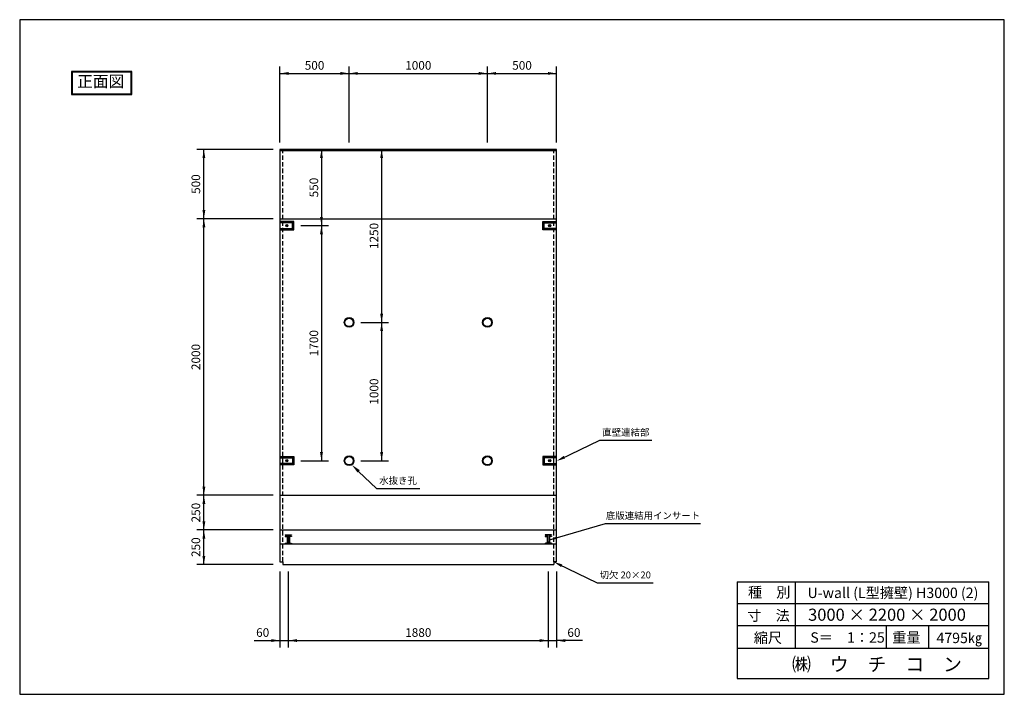
# Model space of a CAD drawing. Extents: x -22934 to 2388, y 463 to 5968.
import ezdxf

# ---------------------------------------------------------------- set-up
doc = ezdxf.new("R2010")
doc.units = 0
doc.header["$LTSCALE"] = 0.5
doc.linetypes.add('HIDDEN', pattern=[9.525, 6.35, -3.175])
doc.layers.get('0').update_dxf_attribs({"linetype": 'CONTINUOUS'})
for name, color, linetype in [('OBJECT', 7, 'CONTINUOUS'), ('WUWAGAKI', 7, 'CONTINUOUS'), ('上線', 7, 'CONTINUOUS'), ('点線', 6, 'HIDDEN')]:
    doc.layers.add(name, color=color, linetype=linetype)
doc.styles.get("Standard").update_dxf_attribs({"font": 'MS PMincho.ttf'})
doc.dimstyles.get("Standard").update_dxf_attribs({"dimtxt": 0.18, "dimasz": 0.18, "dimexe": 0.18, "dimexo": 0.0625, "dimgap": 0.09, "dimtad": 0, "dimtih": 1, "dimtoh": 1, "dimdec": 4, "dimzin": 0, "dimdsep": 46, "dimtxsty": 'STANDARD', "dimcen": 0.09, "dimadec": 0, "dimazin": 0, "dimtfac": 1, "dimtdec": 4, "dimtofl": 0, "dimtmove": 0, "dimatfit": 3, "dimfxl": 1, "dimtolj": 1, "dimtzin": 0, "dimarcsym": 0})

msp = doc.modelspace()

# ---------------------------------------------------------------- linework, layer by layer
at = {"ltscale": 10}
for p, q in [((-21052.5, 5079.8), (-21052.5, 5629.8)), ((-20552.5, 5079.8), (-20552.5, 5629.8)), ((-19552.5, 5079.8), (-19552.5, 5629.8)), ((-19052.5, 5079.8), (-19052.5, 5629.8)), ((-21102.5, 5029.8), (-21652.5, 5029.8)), ((-21102.5, 4529.8), (-21652.5, 4529.8)), ((-20902.5, 4479.8), (-20702.5, 4479.8)), ((-20467.5, 3779.8), (-20267.5, 3779.8)), ((-20902.5, 2779.8), (-20702.5, 2779.8)), ((-20467.5, 2779.8), (-20267.5, 2779.8)), ((-21102.5, 2529.8), (-21652.5, 2529.8)), ((-21102.5, 2279.8), (-21652.5, 2279.8)), ((-21102.5, 2029.8), (-21652.5, 2029.8)), ((-21052.5, 1979.8), (-21052.5, 1429.8)), ((-20992.5, 1979.8), (-20992.5, 1429.8)), ((-19112.5, 1979.8), (-19112.5, 1429.8)), ((-19052.5, 1979.8), (-19052.5, 1429.8))]:
    msp.add_line(p, q, dxfattribs=at)
at = {"color": 0, "linetype": 'ByBlock', "ltscale": 10}
for points in [[(-20990, 5569.4), (-20990, 5590.2), (-21052.5, 5579.8)], [(-20615, 5569.4), (-20615, 5590.2), (-20552.5, 5579.8)], [(-20490, 5569.4), (-20490, 5590.2), (-20552.5, 5579.8)], [(-19615, 5590.2), (-19615, 5569.4), (-19552.5, 5579.8)], [(-19490, 5569.4), (-19490, 5590.2), (-19552.5, 5579.8)], [(-19115, 5569.4), (-19115, 5590.2), (-19052.5, 5579.8)], [(-21592.1, 4967.3), (-21612.9, 4967.3), (-21602.5, 5029.8)], [(-20762.9, 4967.3), (-20742.1, 4967.3), (-20752.5, 5029.8)], [(-20327.9, 4967.3), (-20307.1, 4967.3), (-20317.5, 5029.8)], [(-21612.9, 4592.3), (-21592.1, 4592.3), (-21602.5, 4529.8)], [(-21612.9, 4467.3), (-21592.1, 4467.3), (-21602.5, 4529.8)], [(-20762.9, 4542.3), (-20742.1, 4542.3), (-20752.5, 4479.8)], [(-20762.9, 4417.3), (-20742.1, 4417.3), (-20752.5, 4479.8)], [(-20327.9, 3842.3), (-20307.1, 3842.3), (-20317.5, 3779.8)], [(-20327.9, 3717.3), (-20307.1, 3717.3), (-20317.5, 3779.8)], [(-20742.1, 2842.3), (-20762.9, 2842.3), (-20752.5, 2779.8)], [(-20307.1, 2842.3), (-20327.9, 2842.3), (-20317.5, 2779.8)], [(-18991.8, 2796.2), (-19000.9, 2815), (-19052.5, 2778.1)], [(-21612.9, 2592.3), (-21592.1, 2592.3), (-21602.5, 2529.8)], [(-21592.1, 2467.3), (-21612.9, 2467.3), (-21602.5, 2529.8)], [(-21612.9, 2342.3), (-21592.1, 2342.3), (-21602.5, 2279.8)], [(-21612.9, 2217.3), (-21592.1, 2217.3), (-21602.5, 2279.8)], [(-21592.1, 2092.3), (-21612.9, 2092.3), (-21602.5, 2029.8)], [(-19011.8, 2030.4), (-19020.9, 2011.7), (-19072.5, 2048.5)], [(-21115, 1469.4), (-21115, 1490.2), (-21052.5, 1479.8)], [(-20930, 1490.2), (-20930, 1469.4), (-20992.5, 1479.8)], [(-19175, 1490.2), (-19175, 1469.4), (-19112.5, 1479.8)], [(-18990, 1469.4), (-18990, 1490.2), (-19052.5, 1479.8)]]:
    msp.add_solid(points, dxfattribs=at)
at = {"layer": 'OBJECT', "ltscale": 10}
for p, q in [((-21052.5, 5579.8), (-19052.5, 5579.8)), ((-21602.5, 2029.8), (-21602.5, 5029.8)), ((-21052.5, 5029.8), (-21052.5, 2049.8)), ((-19052.5, 5029.8), (-21052.5, 5029.8)), ((-19052.5, 5019.8), (-21052.5, 5019.8)), ((-20752.5, 5029.8), (-20752.5, 2779.8)), ((-20317.5, 5029.8), (-20317.5, 2779.8)), ((-19052.5, 2049.8), (-19052.5, 5029.8)), ((-21052.5, 4529.8), (-19052.5, 4529.8)), ((-18739.8, 2929), (-18364.8, 2929)), ((-20355, 2580), (-20042.5, 2580)), ((-21052.5, 2529.8), (-19052.5, 2529.8)), ((-21052.5, 2279.8), (-19052.5, 2279.8)), ((-18699.3, 2326.8), (-18011.8, 2326.8)), ((-21052.5, 2179.8), (-19052.5, 2179.8)), ((-21052.5, 2049.8), (-21032.5, 2049.8)), ((-21032.5, 2049.8), (-21032.5, 2029.8)), ((-21032.5, 2029.8), (-19072.5, 2029.8)), ((-19052.5, 2049.8), (-19072.5, 2049.8)), ((-19072.5, 2049.8), (-19072.5, 2029.8)), ((-18759.8, 1897.6), (-18353.6, 1897.6)), ((-21052.5, 1479.8), (-19052.5, 1479.8))]:
    msp.add_line(p, q, dxfattribs=at)
at = {"layer": 'WUWAGAKI'}
for p, q in [((-22934, 5968.2), (-22934, 1091.3)), ((-15816.2, 5968.2), (-22934, 5968.2)), ((-15816.2, 1091.3), (-15816.2, 5968.2)), ((-17748.3, 1905.5), (-17748.3, 1205.5)), ((-17748.3, 1905.5), (-15927, 1905.5)), ((-17328.1, 1905.5), (-17328.1, 1423.9)), ((-15927, 1205.5), (-15927, 1905.5)), ((-17748.3, 1747.9), (-15931.4, 1747.9)), ((-17748.3, 1747.9), (-15931.4, 1747.9)), ((-17748.3, 1588.1), (-15927, 1588.1)), ((-16671.2, 1588.1), (-16671.2, 1423.9)), ((-16364.1, 1588.1), (-16364.1, 1423.9)), ((-21240, 1479.8), (-21052.5, 1479.8)), ((-18865, 1479.8), (-19052.5, 1479.8)), ((-17748.3, 1423.9), (-15927, 1423.9)), ((-17748.3, 1205.5), (-15927, 1205.5)), ((-22934, 1091.3), (-15816.2, 1091.3))]:
    msp.add_line(p, q, dxfattribs=at)
at = {"layer": 'WUWAGAKI', "ltscale": 10, "extrusion": (0, 0, -1)}
for p, q in [((-19024.4, 2791.7), (-18739.8, 2929)), ((-20483.6, 2703), (-20355, 2580)), ((-19044.4, 2034.9), (-18759.8, 1897.6))]:
    msp.add_line(p, q, dxfattribs=at)
msp.add_solid([(20475.7, 2711.3), (20533.3, 2750.5), (20491.5, 2694.7)], dxfattribs=at)
at = {"layer": '上線'}
for p, q in [((-22124, 5593.2), (-22559, 5593.2)), ((-22559, 5593.2), (-22559, 5427.1)), ((-22129, 5588.2), (-22554, 5588.2)), ((-22554, 5588.2), (-22554, 5432.1)), ((-22129, 5432.1), (-22129, 5588.2)), ((-22124, 5427.1), (-22124, 5593.2)), ((-22559, 5427.1), (-22124, 5427.1)), ((-22554, 5432.1), (-22129, 5432.1)), ((-20952.5, 4509.8), (-21052.5, 4509.8)), ((-20962.5, 4499.8), (-21052.5, 4499.8)), ((-20962.5, 4459.8), (-20962.5, 4499.8)), ((-20952.5, 4449.8), (-20952.5, 4509.8)), ((-19152.5, 4509.8), (-19052.5, 4509.8)), ((-19152.5, 4449.8), (-19152.5, 4509.8)), ((-19142.5, 4499.8), (-19052.5, 4499.8)), ((-19142.5, 4459.8), (-19142.5, 4499.8)), ((-21052.5, 4459.8), (-20962.5, 4459.8)), ((-21052.5, 4449.8), (-20952.5, 4449.8)), ((-19052.5, 4449.8), (-19152.5, 4449.8)), ((-19052.5, 4459.8), (-19142.5, 4459.8)), ((-21052.5, 2809.8), (-20952.5, 2809.8)), ((-21052.5, 2799.8), (-20962.5, 2799.8)), ((-20962.5, 2799.8), (-20962.5, 2759.8)), ((-20952.5, 2809.8), (-20952.5, 2749.8)), ((-19152.5, 2809.8), (-19152.5, 2749.8)), ((-19052.5, 2809.8), (-19152.5, 2809.8)), ((-19142.5, 2799.8), (-19142.5, 2759.8)), ((-19052.5, 2799.8), (-19142.5, 2799.8)), ((-20962.5, 2759.8), (-21052.5, 2759.8)), ((-20952.5, 2749.8), (-21052.5, 2749.8)), ((-19152.5, 2749.8), (-19052.5, 2749.8)), ((-19142.5, 2759.8), (-19052.5, 2759.8))]:
    msp.add_line(p, q, dxfattribs=at)
at = {"layer": '上線', "ltscale": 10}
for p, q in [((-20952.5, 4509.8), (-20962.5, 4499.8)), ((-19152.5, 4509.8), (-19142.5, 4499.8)), ((-20962.5, 4459.8), (-20952.5, 4449.8)), ((-19142.5, 4459.8), (-19152.5, 4449.8)), ((-20962.5, 2799.8), (-20952.5, 2809.8)), ((-19142.5, 2799.8), (-19152.5, 2809.8)), ((-20952.5, 2749.8), (-20962.5, 2759.8)), ((-19152.5, 2749.8), (-19142.5, 2759.8))]:
    msp.add_line(p, q, dxfattribs=at)
for centre, radius in [((-21002.5, 4479.8), 8), ((-21002.5, 4479.8), 6), ((-19102.5, 4479.8), 8), ((-19102.5, 4479.8), 6), ((-20552.5, 3779.8), 35), ((-20552.5, 3779.8), 30), ((-19552.5, 3779.8), 35), ((-19552.5, 3779.8), 30), ((-21002.5, 2779.8), 8), ((-21002.5, 2779.8), 6), ((-20552.5, 2779.8), 35), ((-20552.5, 2779.8), 30), ((-19552.5, 2779.8), 35), ((-19552.5, 2779.8), 30), ((-19102.5, 2779.8), 8), ((-19102.5, 2779.8), 6)]:
    msp.add_circle(centre, radius, dxfattribs=at)
at = {"layer": '点線', "color": 5, "ltscale": 10}
for p, q in [((-21032.5, 2049.8), (-21032.5, 5029.8)), ((-19072.5, 2049.8), (-19072.5, 5029.8))]:
    msp.add_line(p, q, dxfattribs=at)
at = {"layer": '点線', "color": 5}
for p, q in [((-21015, 2244.5), (-20970, 2244.5)), ((-21015, 2244.5), (-21015, 2240.7)), ((-21008.8, 2240.7), (-21015, 2240.7)), ((-21015, 2235.7), (-20997.5, 2235.7)), ((-21015, 2235.7), (-21015, 2232)), ((-21015, 2232), (-21000.6, 2232)), ((-21008.8, 2240.7), (-21000.6, 2235.7)), ((-21000.6, 2232), (-21000.6, 2183.2)), ((-20997.5, 2192), (-20997.5, 2244.5)), ((-20987.5, 2192), (-20987.5, 2244.5)), ((-20987.5, 2235.7), (-20970, 2235.7)), ((-20976.3, 2240.7), (-20984.4, 2235.7)), ((-20970, 2232), (-20984.4, 2232)), ((-20984.4, 2232), (-20984.4, 2183.2)), ((-20976.3, 2240.7), (-20970, 2240.7)), ((-20970, 2244.5), (-20970, 2240.7)), ((-20970, 2235.7), (-20970, 2232)), ((-19135, 2244.5), (-19135, 2240.7)), ((-19090, 2244.5), (-19135, 2244.5)), ((-19128.8, 2240.7), (-19135, 2240.7)), ((-19135, 2235.7), (-19135, 2232)), ((-19117.5, 2235.7), (-19135, 2235.7)), ((-19135, 2232), (-19120.6, 2232)), ((-19128.8, 2240.7), (-19120.6, 2235.7)), ((-19120.6, 2232), (-19120.6, 2183.2)), ((-19117.5, 2192), (-19117.5, 2244.5)), ((-19107.5, 2192), (-19107.5, 2244.5)), ((-19090, 2235.7), (-19107.5, 2235.7)), ((-19096.3, 2240.7), (-19104.4, 2235.7)), ((-19104.4, 2232), (-19104.4, 2183.2)), ((-19090, 2232), (-19104.4, 2232)), ((-19096.3, 2240.7), (-19090, 2240.7)), ((-19090, 2244.5), (-19090, 2240.7)), ((-19090, 2235.7), (-19090, 2232)), ((-21015, 2183.2), (-20984.4, 2183.2)), ((-21015, 2183.2), (-21015, 2179.5)), ((-21015, 2179.5), (-20970, 2179.5)), ((-21000.6, 2192), (-20984.4, 2192)), ((-20984.4, 2183.2), (-20970, 2183.2)), ((-20970, 2183.2), (-20970, 2179.5)), ((-19120.6, 2183.2), (-19135, 2183.2)), ((-19135, 2183.2), (-19135, 2179.5)), ((-19090, 2179.5), (-19135, 2179.5)), ((-19104.4, 2192), (-19120.6, 2192)), ((-19090, 2183.2), (-19120.6, 2183.2)), ((-19090, 2183.2), (-19090, 2179.5))]:
    msp.add_line(p, q, dxfattribs=at)

# ---------------------------------------------------------------- texts
at = {"color": 0, "linetype": 'ByBlock', "ltscale": 10, "attachment_point": 5}
for s, insert, char_height in [('500', (-20802.5, 5629.8), 62.5), ('1000', (-20052.5, 5629.8), 62.5), ('500', (-19302.5, 5629.8), 62.5), ('直壁連結部', (-18552.3, 2979), 50), ('水抜き孔', (-20198.7, 2630), 50), ('底版連結用インサート', (-18355.6, 2376.8), 50), ('切欠 20×20', (-18556.7, 1947.6), 50), ('60', (-21177.5, 1529.8), 62.5), ('1880', (-20052.5, 1529.8), 62.5), ('60', (-18927.5, 1529.8), 62.5)]:
    msp.add_mtext(s, dxfattribs=dict(at, insert=insert, char_height=char_height))
at = {"color": 0, "linetype": 'ByBlock', "ltscale": 10, "char_height": 62.5, "attachment_point": 5, "rotation": 90}
for s, insert in [('500', (-21652.5, 4779.8)), ('550', (-20799.4, 4754.8)), ('1250', (-20364.4, 4404.8)), ('1700', (-20799.4, 3629.8)), ('2000', (-21652.5, 3529.8)), ('1000', (-20364.4, 3279.8)), ('250', (-21652.5, 2404.8)), ('250', (-21652.5, 2154.8))]:
    msp.add_mtext(s, dxfattribs=dict(at, insert=insert))
at = {"layer": 'WUWAGAKI'}
for s, height, p in [('種\u3000別', 75, (-17669.1, 1791.7)), ('U-wall (L型擁壁) H3000 (2)', 75, (-17238.7, 1787.4)), ('寸\u3000法', 75, (-17673.5, 1623.2)), ('3000 × 2200 × 2000', 87.5, (-17234.6, 1623)), ('縮尺', 75, (-17627.4, 1462.3)), ('S＝\u30001：25', 75, (-17218.6, 1464.5)), ('重量', 75, (-16626.3, 1464.6)), ('4795㎏', 75, (-16306.5, 1461.3)), ('㈱\u3000ウ\u3000チ\u3000コ\u3000ン', 100, (-17350.5, 1258.2))]:
    msp.add_text(s, height=height, dxfattribs=at).set_placement(p)
at = {"layer": '上線', "ltscale": 10, "insert": (-22518.9, 5564), "char_height": 83.33, "width": 930.343, "attachment_point": 1}
msp.add_mtext('正面図', dxfattribs=at)

# ---------------------------------------------------------------- leaders
at = {"layer": 'WUWAGAKI', "ltscale": 10}
msp.add_leader([(-19103.8, 2207.6), (-18699.3, 2326.8)], dimstyle='STANDARD', override={"dimscale": 10, "dimtxt": 2.5, "dimasz": 5.5, "dimexe": 1.25, "dimexo": 0.625, "dimgap": 0.625, "dimtad": 1, "dimtih": 0, "dimtoh": 0, "dimzin": 8, "dimcen": 2.5, "dimtofl": 1}, dxfattribs=at)

doc.saveas('drawing.dxf')
